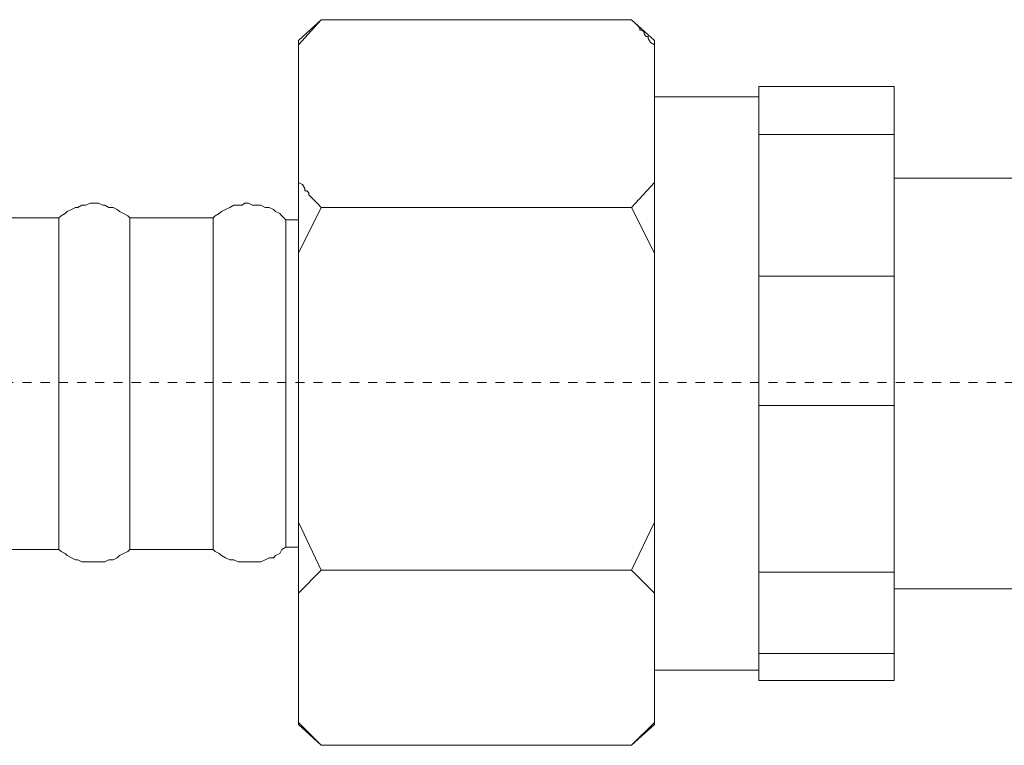
# Model space of a CAD drawing. Units: inches. Extents: x -47 to 780, y -110 to 481.
# Drawn here: x 440 to 478, y -3 to 25 of the extents above; entities that cross this region are included whole.
import ezdxf

# ---------------------------------------------------------------- set-up
doc = ezdxf.new("R2010")
doc.units = ezdxf.units.IN
doc.header["$MEASUREMENT"] = 0
doc.linetypes.add('AI-Linetype-17', pattern=[0.705556, 0.352778, -0.352778])
doc.layers.add('图层 1', color=7, linetype='Continuous')

msp = doc.modelspace()

# ---------------------------------------------------------------- linework, layer by layer
at = {"layer": '图层 1', "color": 7, "lineweight": 9}
for points in [[(451.121, 24.227), (452.011, 25.038)], [(451.121, 24.066), (452.011, 25.038)], [(452.011, 25.038), (451.85, 24.877)], [(464.044, 25.038), (452.011, 25.038)], [(464.044, 25.038), (464.934, 24.227)], [(464.044, 25.038), (464.208, 24.877), (464.291, 24.795), (464.369, 24.714), (464.369, 24.632), (464.45, 24.632), (464.532, 24.557), (464.532, 24.474), (464.613, 24.392), (464.692, 24.392), (464.692, 24.313), (464.772, 24.148), (464.934, 24.066)], [(464.208, 24.877), (464.044, 25.038)], [(451.121, 24.227), (451.121, 24.066)], [(451.121, 24.066), (451.121, 18.733)], [(464.934, 24.227), (464.934, 24.066)], [(464.934, 18.733), (464.934, 24.066)], [(474.221, 22.453), (468.975, 22.453)], [(468.975, 20.592), (468.975, 22.453)], [(474.221, 20.592), (474.221, 22.453)], [(464.934, 22.046), (468.975, 22.046)], [(464.934, 22.046), (468.975, 22.046)], [(468.975, 20.592), (474.221, 20.592)], [(468.975, 15.095), (468.975, 20.592)], [(474.221, 20.592), (474.221, 15.095)], [(452.011, 17.763), (451.85, 17.922), (451.771, 18.006), (451.689, 18.085), (451.608, 18.167), (451.53, 18.248), (451.53, 18.329), (451.447, 18.409), (451.367, 18.409), (451.367, 18.49), (451.284, 18.651), (451.121, 18.733)], [(451.121, 18.733), (451.121, 15.983)], [(464.934, 18.733), (464.044, 17.763)], [(464.934, 18.733), (464.934, 15.983)], [(474.221, 18.894), (495.382, 18.894)], [(444.58, 17.358), (444.503, 17.44), (444.338, 17.519), (444.179, 17.6), (444.096, 17.684), (443.935, 17.763), (443.772, 17.763), (443.613, 17.842), (443.532, 17.842), (443.373, 17.922), (443.21, 17.922), (443.049, 17.922), (442.884, 17.842), (442.724, 17.842), (442.563, 17.763), (442.484, 17.763), (442.32, 17.684), (442.159, 17.6), (442.076, 17.519), (441.917, 17.44), (441.836, 17.358)], [(450.64, 17.277), (450.478, 17.44), (450.396, 17.519), (450.235, 17.6), (450.154, 17.684), (449.993, 17.763), (449.832, 17.763), (449.671, 17.842), (449.511, 17.842), (449.348, 17.842), (449.187, 17.922), (449.026, 17.922), (448.944, 17.842), (448.784, 17.842), (448.618, 17.842), (448.458, 17.763), (448.297, 17.684), (448.136, 17.6), (448.054, 17.519), (447.894, 17.44), (447.814, 17.358)], [(451.121, 15.983), (452.011, 17.763)], [(464.044, 17.763), (452.011, 17.763)], [(464.044, 17.763), (464.934, 15.983)], [(438.607, 17.358), (441.836, 17.358)], [(441.836, 17.358), (441.836, 16.307)], [(444.58, 17.358), (447.814, 17.358)], [(444.58, 17.358), (444.58, 16.307)], [(447.814, 17.358), (447.814, 16.307)], [(450.64, 17.277), (451.121, 17.277)], [(450.64, 17.277), (450.64, 16.23)], [(450.64, 17.277), (450.64, 4.587)], [(441.836, 16.307), (441.836, 4.504)], [(444.58, 16.307), (444.58, 4.504)], [(447.814, 16.307), (447.814, 4.504)], [(450.64, 16.23), (450.64, 4.587)], [(451.121, 15.983), (451.121, 5.557)], [(464.934, 5.557), (464.934, 15.983)], [(474.221, 15.095), (468.975, 15.095)], [(468.975, 10.082), (468.975, 15.095)], [(474.221, 10.082), (474.221, 15.095)], [(468.975, 10.082), (474.221, 10.082)], [(468.975, 3.618), (468.975, 10.082)], [(474.221, 10.082), (474.221, 3.618)], [(452.011, 3.699), (451.121, 5.557)], [(451.121, 5.557), (451.121, 2.807)], [(464.934, 5.557), (464.044, 3.699)], [(464.934, 5.557), (464.934, 2.807)], [(447.814, 4.504), (447.894, 4.427), (448.054, 4.343), (448.136, 4.263), (448.297, 4.182), (448.458, 4.103), (448.618, 4.103), (448.784, 4.021), (448.944, 4.021), (449.026, 4.021), (449.187, 4.021), (449.348, 4.021), (449.511, 4.021), (449.671, 4.021), (449.832, 4.103), (449.993, 4.182), (450.154, 4.182), (450.235, 4.263), (450.396, 4.343), (450.478, 4.504), (450.64, 4.587)], [(451.121, 4.587), (450.64, 4.587)], [(441.836, 4.504), (438.607, 4.504)], [(441.836, 4.504), (441.917, 4.427), (442.076, 4.343), (442.159, 4.263), (442.32, 4.182), (442.484, 4.103), (442.563, 4.103), (442.724, 4.021), (442.884, 4.021), (443.049, 4.021), (443.21, 4.021), (443.373, 4.021), (443.532, 4.021), (443.613, 4.021), (443.772, 4.103), (443.935, 4.103), (444.096, 4.182), (444.179, 4.263), (444.338, 4.343), (444.503, 4.427), (444.58, 4.504)], [(447.814, 4.504), (444.58, 4.504)], [(451.121, 2.807), (452.011, 3.699)], [(464.044, 3.699), (452.011, 3.699)], [(464.044, 3.699), (464.934, 2.807)], [(474.221, 3.618), (468.975, 3.618)], [(468.975, 0.463), (468.975, 3.618)], [(474.221, 0.463), (474.221, 3.618)], [(451.121, 2.807), (451.121, -2.202)], [(464.934, -2.202), (464.934, 2.807)], [(495.382, 2.973), (474.221, 2.973)], [(468.975, 0.463), (474.221, 0.463)], [(468.975, -0.585), (468.975, 0.463)], [(474.221, 0.463), (474.221, -0.585)], [(468.975, -0.182), (464.934, -0.182)], [(468.975, -0.182), (464.934, -0.182)], [(474.221, -0.585), (468.975, -0.585)], [(452.011, -3.092), (451.121, -2.202)], [(451.121, -2.202), (451.121, -2.286)], [(452.011, -3.092), (451.121, -2.286)], [(464.934, -2.202), (464.044, -3.092)], [(464.934, -2.286), (464.044, -3.092)], [(464.934, -2.202), (464.934, -2.286)], [(464.044, -3.092), (452.011, -3.092)]]:
    msp.add_lwpolyline(points, dxfattribs=at)
at = {"layer": '图层 1', "color": 7, "linetype": 'AI-Linetype-17', "lineweight": 9}
msp.add_lwpolyline([(313.42, 10.974), (599.168, 10.974)], dxfattribs=at)

doc.saveas('drawing.dxf')
